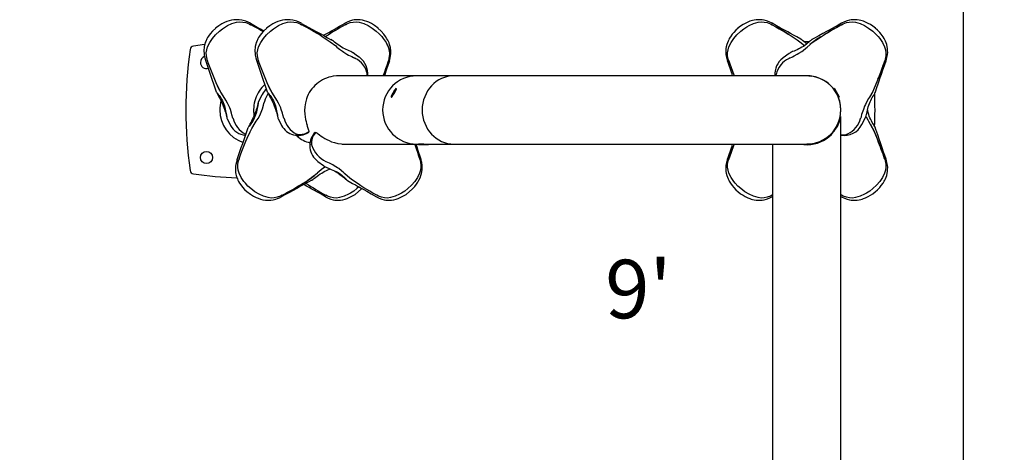
# Model space of a CAD drawing. Extents: x 45 to 363, y 18 to 335.
# Drawn here: x 210 to 260, y 205 to 227 of the extents above; entities that cross this region are included whole.
import ezdxf

# ---------------------------------------------------------------- set-up
doc = ezdxf.new("R2010")
doc.units = 0
doc.header["$LTSCALE"] = 36
doc.header["$MEASUREMENT"] = 0
for name, color, linetype in [('0-CSA+ASTM', 7, 'CONTINUOUS'), ('1-ASTM', 92, 'CONTINUOUS'), ('CONTOUR', 7, 'CONTINUOUS'), ('DORMANT', 14, 'CONTINUOUS')]:
    doc.layers.add(name, color=color, linetype=linetype)
doc.styles.add('DESCRIPTION', font='romans.shx', dxfattribs={"height": 4})

msp = doc.modelspace()

# ---------------------------------------------------------------- linework, layer by layer
at = {"layer": '0-CSA+ASTM'}
msp.add_lwpolyline([(153.453, 298.792, 0.414214), (81.453, 226.792), (81.453, 125.616, 0.414214), (153.453, 53.616), (254.629, 53.616, 0.414214), (326.629, 125.616), (326.629, 226.792, 0.414214), (254.629, 298.792)], format="xyb", close=True, dxfattribs=at)
at = {"layer": '1-ASTM'}
msp.add_lwpolyline([(153.453, 334.792, 0.414214), (45.453, 226.792), (45.453, 125.616, 0.414214), (153.453, 17.616), (254.629, 17.616, 0.414214), (362.629, 125.616), (362.629, 226.792, 0.414214), (254.629, 334.792)], format="xyb", close=True, dxfattribs=at)
at = {"layer": 'CONTOUR', "lineweight": 25}
for p, q in [((221.474, 226.606), (221.476, 226.605)), ((221.496, 226.538), (221.49, 226.541)), ((221.495, 226.535), (221.508, 226.528)), ((224.089, 226.606), (224.091, 226.605)), ((224.11, 226.538), (224.105, 226.541)), ((224.11, 226.535), (224.123, 226.528)), ((226.33, 226.613), (226.327, 226.612)), ((248.227, 226.538), (248.221, 226.54)), ((225.618, 225.77), (225.624, 225.767)), ((250.134, 225.665), (249.867, 225.665)), ((219.181, 224.715), (219.186, 224.7)), ((221.796, 224.715), (221.801, 224.7)), ((228.555, 224.675), (228.557, 224.681)), ((228.556, 224.681), (228.568, 224.72)), ((228.601, 224.684), (228.601, 224.682)), ((248.778, 224.821), (248.789, 224.831)), ((254, 224.674), (254.002, 224.68)), ((229.942, 223.916), (225.885, 223.916)), ((225.903, 223.916), (225.903, 223.917)), ((225.923, 223.919), (225.923, 223.916)), ((231.92, 223.916), (230.002, 223.916)), ((249.999, 223.916), (231.92, 223.916)), ((231.92, 223.916), (231.92, 223.916)), ((248.396, 223.916), (248.408, 224.023)), ((248.421, 223.967), (248.415, 223.916)), ((249.992, 223.917), (249.992, 223.916)), ((250.009, 223.916), (250.009, 223.917)), ((250.055, 223.916), (250.055, 223.915)), ((250.079, 223.915), (250.079, 223.914)), ((250.098, 223.914), (250.098, 223.913)), ((250.105, 223.913), (250.105, 223.913)), ((250.11, 223.913), (250.11, 223.913)), ((250.114, 223.912), (250.114, 223.913)), ((250.115, 223.913), (250.156, 223.909)), ((250.116, 223.912), (250.116, 223.912)), ((250.117, 223.912), (250.117, 223.912)), ((250.167, 223.908), (250.263, 223.9)), ((250.258, 223.9), (250.258, 223.897)), ((250.276, 223.894), (250.276, 223.896)), ((250.357, 223.881), (250.357, 223.88)), ((222.444, 223.338), (222.432, 223.331)), ((228.966, 223.257), (228.939, 223.273)), ((251.291, 223.351), (251.299, 223.342)), ((251.421, 223.273), (251.394, 223.257)), ((251.394, 223.257), (251.644, 222.824)), ((251.421, 223.273), (251.671, 222.84)), ((251.456, 223.149), (251.452, 223.147)), ((222.073, 222.951), (222.077, 222.959)), ((228.689, 222.84), (228.716, 222.825)), ((251.452, 223.147), (251.452, 223.147)), ((251.577, 222.93), (251.581, 222.933)), ((251.644, 222.824), (251.671, 222.84)), ((251.703, 222.581), (251.703, 222.581)), ((251.703, 222.581), (251.704, 222.581)), ((251.704, 222.578), (251.704, 222.578)), ((251.705, 222.574), (251.705, 222.575)), ((251.706, 222.569), (251.706, 222.569)), ((251.708, 222.562), (251.708, 222.562)), ((251.712, 222.544), (251.712, 222.544)), ((251.727, 222.474), (251.726, 222.474)), ((251.729, 222.458), (251.73, 222.458)), ((251.752, 222.219), (251.755, 222.219)), ((251.754, 222.199), (251.753, 222.199)), ((251.739, 221.932), (251.737, 221.933)), ((251.748, 222.036), (251.753, 222.037)), ((251.751, 222.066), (251.75, 222.066)), ((251.75, 222.056), (251.75, 222.056)), ((251.752, 222.082), (251.751, 222.082)), ((251.751, 222.073), (251.751, 222.073)), ((251.752, 222.118), (251.753, 222.118)), ((251.753, 204.082), (251.753, 221.828)), ((252.836, 221.426), (253.008, 221.772)), ((253.008, 221.772), (253.004, 221.763)), ((220.465, 221.375), (220.461, 221.38)), ((223.08, 221.375), (223.076, 221.38)), ((252.835, 221.427), (252.832, 221.419)), ((221.235, 220.898), (221.177, 220.917)), ((223.832, 220.867), (223.874, 220.825)), ((224.453, 221.02), (224.453, 221.021)), ((224.455, 221.022), (224.455, 221.022)), ((252.061, 220.922), (252.099, 220.939)), ((253.473, 221.03), (253.474, 221.055)), ((224.617, 220.382), (224.615, 220.393)), ((224.616, 220.381), (224.623, 220.353)), ((226.189, 220.416), (229.942, 220.416)), ((226.23, 220.416), (226.23, 220.416)), ((226.282, 220.415), (226.282, 220.416)), ((226.283, 220.416), (226.283, 220.414)), ((229.941, 220.416), (230.04, 220.421)), ((230.002, 220.416), (230.101, 220.416)), ((230.101, 220.416), (230.101, 220.385)), ((230.373, 220.416), (230.101, 220.416)), ((230.601, 220.385), (230.101, 220.385)), ((230.226, 220.42), (230.226, 220.416)), ((230.373, 220.416), (231.92, 220.416)), ((230.601, 220.385), (230.601, 220.416)), ((231.92, 220.416), (249.999, 220.416)), ((231.92, 220.416), (231.92, 220.416)), ((248.253, 220.416), (248.253, 204.082)), ((249.753, 220.416), (249.753, 220.404)), ((250.253, 220.416), (250.003, 220.416)), ((250.128, 220.416), (250.128, 220.42)), ((250.147, 220.422), (250.131, 220.42)), ((250.253, 220.434), (250.253, 220.432)), ((250.253, 220.405), (250.253, 220.416)), ((250.29, 220.44), (250.291, 220.438)), ((250.354, 220.451), (250.354, 220.45)), ((250.388, 220.458), (250.388, 220.459)), ((250.397, 220.461), (250.397, 220.46)), ((250.404, 220.462), (250.404, 220.462)), ((250.415, 220.465), (250.415, 220.465)), ((220.797, 219.615), (220.798, 219.631)), ((220.896, 219.658), (220.894, 219.652)), ((230.176, 219.627), (230.168, 219.651)), ((230.214, 219.648), (230.214, 219.65)), ((246.006, 219.657), (246.004, 219.652)), ((224.93, 219.532), (224.923, 219.537)), ((225.244, 219.295), (225.237, 219.3)), ((224.616, 218.562), (224.628, 218.568)), ((226.448, 218.548), (226.452, 218.547)), ((227.031, 218.227), (226.931, 218.134)), ((223.088, 217.724), (223.09, 217.726)), ((225.328, 217.718), (225.325, 217.721)), ((225.34, 217.794), (225.345, 217.791)), ((227.942, 217.718), (227.94, 217.721)), ((227.955, 217.794), (227.96, 217.791)), ((248.224, 217.722), (248.253, 217.739)), ((248.253, 217.812), (248.227, 217.797)), ((251.779, 217.797), (251.753, 217.812)), ((251.753, 217.739), (251.783, 217.722)), ((251.78, 217.794), (251.785, 217.791))]:
    msp.add_line(p, q, dxfattribs=at)
at = {"layer": 'CONTOUR', "lineweight": 25, "flags": 128}
for points in [[(221.475, 226.607), (221.354, 226.669), (221.25, 226.711), (221.174, 226.736), (221.104, 226.754), (221.032, 226.769), (220.908, 226.787), (220.772, 226.792), (220.633, 226.784), (220.51, 226.765), (220.389, 226.736), (220.261, 226.693), (220.154, 226.649), (220.02, 226.582), (219.862, 226.484), (219.685, 226.35)], [(224.089, 226.607), (223.969, 226.669), (223.865, 226.711), (223.789, 226.736), (223.719, 226.754), (223.647, 226.769), (223.523, 226.787), (223.386, 226.792), (223.248, 226.784), (223.125, 226.765), (223.004, 226.736), (222.875, 226.693), (222.768, 226.649), (222.635, 226.582), (222.476, 226.484), (222.3, 226.35)], [(228.028, 226.35), (227.845, 226.489), (227.683, 226.59), (227.547, 226.658), (227.442, 226.702), (227.335, 226.738), (227.221, 226.766), (227.099, 226.785), (226.992, 226.792), (226.904, 226.79), (226.804, 226.781), (226.715, 226.765), (226.606, 226.736), (226.47, 226.685), (226.329, 226.612)], [(248.222, 226.609), (248.072, 226.685), (247.931, 226.736), (247.817, 226.765), (247.723, 226.781), (247.62, 226.791), (247.527, 226.792), (247.411, 226.784), (247.315, 226.77), (247.23, 226.752), (247.159, 226.732), (247.092, 226.71), (246.989, 226.671), (246.848, 226.604), (246.736, 226.539), (246.611, 226.456), (246.476, 226.351)], [(253.53, 226.351), (253.396, 226.456), (253.27, 226.539), (253.158, 226.604), (253.018, 226.671), (252.915, 226.71), (252.847, 226.732), (252.776, 226.752), (252.691, 226.77), (252.595, 226.784), (252.479, 226.792), (252.386, 226.791), (252.283, 226.781), (252.19, 226.765), (252.076, 226.736), (251.935, 226.685), (251.786, 226.61)], [(219.703, 226.365), (219.532, 226.205), (219.408, 226.06), (219.333, 225.956), (219.281, 225.874), (219.249, 225.816), (219.224, 225.766), (219.202, 225.719), (219.183, 225.673), (219.162, 225.616), (219.136, 225.53), (219.112, 225.425), (219.099, 225.332), (219.093, 225.259), (219.092, 225.218), (219.093, 225.157), (219.098, 225.074), (219.113, 224.967), (219.143, 224.837), (219.182, 224.716)], [(219.284, 224.679), (219.284, 224.679), (219.255, 224.769), (219.22, 224.943), (219.215, 225.096), (219.237, 225.253), (219.282, 225.404), (219.389, 225.627), (219.528, 225.83), (219.689, 226.015), (219.885, 226.198)], [(219.885, 226.198), (220.039, 226.318), (220.203, 226.427), (220.309, 226.488), (220.533, 226.59), (220.771, 226.658), (220.928, 226.677), (221.082, 226.673), (221.238, 226.643), (221.405, 226.58), (221.49, 226.537), (221.49, 226.537)], [(221.49, 226.541), (221.49, 226.541), (221.49, 226.541)], [(221.496, 226.538), (221.495, 226.537), (221.493, 226.536)], [(222.126, 226.181), (222.018, 226.244), (221.857, 226.335), (221.694, 226.425), (221.493, 226.536), (221.493, 226.536), (221.493, 226.536)], [(222.318, 226.365), (222.147, 226.205), (222.022, 226.06), (221.947, 225.956), (221.896, 225.874), (221.863, 225.816), (221.838, 225.766), (221.817, 225.719), (221.798, 225.673), (221.777, 225.616), (221.75, 225.53), (221.727, 225.425), (221.713, 225.332), (221.708, 225.259), (221.707, 225.218), (221.707, 225.157), (221.713, 225.074), (221.728, 224.967), (221.757, 224.837), (221.797, 224.716)], [(221.898, 224.679), (221.898, 224.679), (221.869, 224.769), (221.834, 224.943), (221.83, 225.096), (221.851, 225.253), (221.897, 225.404), (222.004, 225.627), (222.143, 225.83), (222.304, 226.015), (222.5, 226.198)], [(222.5, 226.198), (222.654, 226.318), (222.818, 226.427), (222.924, 226.488), (223.148, 226.59), (223.386, 226.658), (223.543, 226.677), (223.697, 226.673), (223.853, 226.643), (224.02, 226.58), (224.105, 226.537), (224.105, 226.537)], [(224.105, 226.541), (224.105, 226.541), (224.105, 226.541)], [(224.11, 226.538), (224.11, 226.537), (224.108, 226.536)], [(226.341, 226.535), (226.341, 226.537), (226.342, 226.537)], [(226.347, 226.54), (226.344, 226.538), (226.342, 226.538)], [(226.346, 226.537), (226.346, 226.537), (226.428, 226.58), (226.591, 226.643), (226.739, 226.673), (226.896, 226.677), (227.051, 226.658), (227.288, 226.59), (227.511, 226.487), (227.719, 226.36), (227.933, 226.198)], [(227.933, 226.198), (228.078, 226.066), (228.213, 225.923), (228.291, 225.829), (228.431, 225.626), (228.54, 225.404), (228.587, 225.252), (228.611, 225.1), (228.609, 224.952)], [(228.601, 224.683), (228.643, 224.824), (228.665, 224.949), (228.674, 225.043), (228.676, 225.113), (228.675, 225.182), (228.653, 225.362), (228.61, 225.525), (228.584, 225.599), (228.554, 225.67), (228.522, 225.738), (228.478, 225.818), (228.412, 225.924), (228.315, 226.054), (228.183, 226.204), (228.009, 226.365)], [(246.494, 226.366), (246.367, 226.252), (246.263, 226.143), (246.181, 226.043), (246.09, 225.917), (246.033, 225.822), (246, 225.759), (245.968, 225.693), (245.936, 225.613), (245.905, 225.52), (245.877, 225.408), (245.862, 225.316), (245.854, 225.213), (245.853, 225.118), (245.862, 225.001), (245.888, 224.853), (245.936, 224.693)], [(246.007, 224.679), (246.007, 224.679), (245.98, 224.769), (245.947, 224.943), (245.943, 225.096), (245.966, 225.253), (246.012, 225.404), (246.121, 225.627), (246.261, 225.83), (246.423, 226.015), (246.62, 226.198)], [(246.62, 226.198), (246.774, 226.318), (246.939, 226.427), (247.045, 226.488), (247.269, 226.59), (247.508, 226.658), (247.664, 226.677), (247.818, 226.673), (247.972, 226.643), (248.138, 226.58), (248.222, 226.537), (248.222, 226.537)], [(249.724, 225.784), (249.701, 225.797), (249.488, 225.914), (249.316, 226.008), (249.177, 226.083), (249.026, 226.165), (248.854, 226.258), (248.662, 226.363), (248.451, 226.481), (248.224, 226.609)], [(248.227, 226.535), (248.426, 226.423), (248.586, 226.332), (248.745, 226.241), (248.902, 226.148), (249.057, 226.055), (249.21, 225.96), (249.507, 225.764), (249.649, 225.662), (249.892, 225.466)], [(250.024, 225.387), (250.024, 225.387), (250.319, 225.633), (250.461, 225.737), (250.756, 225.934), (250.908, 226.03), (251.063, 226.123), (251.219, 226.216), (251.378, 226.308), (251.537, 226.399), (251.698, 226.489), (251.779, 226.535)], [(251.783, 226.609), (251.613, 226.513), (251.452, 226.423), (251.298, 226.338), (251.154, 226.259), (251.01, 226.181), (250.833, 226.084), (250.62, 225.969), (250.373, 225.833), (250.272, 225.777)], [(251.779, 226.535), (251.779, 226.537), (251.78, 226.538)], [(251.785, 226.541), (251.781, 226.539), (251.78, 226.538)], [(251.793, 226.613), (251.786, 226.611), (251.782, 226.609)], [(251.784, 226.537), (251.784, 226.537), (251.868, 226.58), (252.033, 226.643), (252.184, 226.673), (252.343, 226.677), (252.499, 226.658), (252.738, 226.59), (252.962, 226.487), (253.172, 226.36), (253.387, 226.198)], [(253.387, 226.198), (253.532, 226.066), (253.667, 225.923), (253.746, 225.829), (253.885, 225.626), (253.994, 225.404), (254.04, 225.252), (254.063, 225.1), (254.06, 224.943), (254.027, 224.769), (253.999, 224.679), (253.999, 224.679)], [(254.07, 224.692), (254.118, 224.853), (254.144, 225.001), (254.153, 225.118), (254.152, 225.213), (254.144, 225.316), (254.129, 225.408), (254.101, 225.52), (254.071, 225.613), (254.038, 225.693), (254.007, 225.759), (253.973, 225.822), (253.916, 225.917), (253.826, 226.043), (253.743, 226.143), (253.639, 226.252), (253.512, 226.366)], [(225.095, 225.971), (225.113, 225.96), (225.419, 225.764), (225.567, 225.662), (225.849, 225.445), (225.916, 225.387), (225.916, 225.387), (225.916, 225.387)], [(225.657, 225.746), (225.646, 225.754), (225.618, 225.771)], [(226.761, 225.077), (226.722, 225.102), (226.675, 225.128), (226.618, 225.158), (226.549, 225.192), (226.475, 225.225), (226.394, 225.262), (226.314, 225.301), (226.234, 225.341), (226.156, 225.385), (226.079, 225.432), (226.003, 225.481), (225.929, 225.534), (225.859, 225.588), (225.793, 225.641), (225.731, 225.691), (225.684, 225.727), (225.657, 225.746)], [(250.29, 225.788), (250.275, 225.78), (250.266, 225.774), (250.251, 225.762), (250.226, 225.741), (250.194, 225.714), (250.152, 225.677), (250.105, 225.634), (250.047, 225.584), (249.982, 225.531), (249.909, 225.477), (249.833, 225.426), (249.753, 225.378), (249.673, 225.334), (249.591, 225.293), (249.511, 225.256), (249.431, 225.221), (249.353, 225.187), (249.28, 225.154), (249.225, 225.128), (249.177, 225.103), (249.133, 225.08), (249.092, 225.056), (249.085, 225.051)], [(249.72, 225.786), (249.724, 225.784), (249.724, 225.784)], [(250.286, 225.786), (250.282, 225.784), (250.273, 225.776)], [(219.131, 225.515), (219.12, 225.513), (218.559, 225.438)], [(225.916, 225.387), (225.916, 225.387), (226.05, 225.277), (226.193, 225.173), (226.269, 225.123), (226.428, 225.028), (226.51, 224.983), (226.674, 224.898), (226.756, 224.857), (226.838, 224.816)], [(249.112, 224.816), (249.273, 224.895), (249.356, 224.938), (249.52, 225.026), (249.6, 225.072), (249.753, 225.17), (249.825, 225.222), (249.961, 225.331), (250.024, 225.387), (250.024, 225.387)], [(219.282, 224.68), (219.283, 224.676), (219.284, 224.674)], [(219.286, 224.673), (219.284, 224.674), (219.284, 224.674)], [(220.165, 222.746), (220.165, 222.746), (219.96, 223.079), (219.877, 223.237), (219.723, 223.562), (219.651, 223.728), (219.581, 223.897), (219.513, 224.067), (219.447, 224.239), (219.382, 224.412), (219.317, 224.586), (219.286, 224.673)], [(221.896, 224.68), (221.898, 224.676), (221.898, 224.674)], [(221.9, 224.673), (221.899, 224.674), (221.899, 224.674)], [(222.78, 222.746), (222.78, 222.746), (222.574, 223.079), (222.491, 223.237), (222.338, 223.562), (222.265, 223.728), (222.196, 223.897), (222.128, 224.067), (222.061, 224.239), (221.997, 224.412), (221.932, 224.586), (221.9, 224.673)], [(227.066, 224.853), (226.907, 224.974), (226.74, 225.088)], [(226.741, 225.09), (226.747, 225.086), (226.761, 225.076)], [(226.858, 224.808), (226.846, 224.814), (226.841, 224.817)], [(227.067, 224.855), (227.075, 224.85), (227.079, 224.847)], [(228.295, 223.916), (228.307, 223.949), (228.366, 224.119), (228.425, 224.29), (228.482, 224.463), (228.553, 224.678), (228.553, 224.678), (228.553, 224.678)], [(228.555, 224.675), (228.555, 224.676), (228.553, 224.678)], [(245.934, 224.7), (245.935, 224.693), (245.936, 224.69)], [(246.004, 224.68), (246.006, 224.676), (246.006, 224.674)], [(246.009, 224.673), (246.007, 224.674), (246.006, 224.675)], [(249.104, 225.063), (249.098, 225.059), (248.789, 224.831)], [(249.104, 225.063), (249.097, 225.059), (249.085, 225.051)], [(249.11, 224.817), (249.098, 224.811), (249.092, 224.808)], [(253.997, 224.673), (253.921, 224.458), (253.86, 224.285), (253.797, 224.113), (253.734, 223.942), (253.669, 223.773), (253.602, 223.606), (253.46, 223.28), (253.384, 223.121), (253.217, 222.818), (253.172, 222.746), (253.172, 222.746)], [(253.517, 223.069), (253.526, 223.094), (253.605, 223.324), (253.667, 223.51), (253.717, 223.659), (253.771, 223.823), (253.834, 224.008), (253.904, 224.216), (253.983, 224.444), (254.07, 224.69)], [(253.997, 224.673), (253.999, 224.674), (254, 224.675)], [(225.999, 223.913), (225.937, 223.915), (225.725, 223.894)], [(227.47, 223.916), (227.471, 223.932), (227.469, 223.967)], [(227.479, 224.023), (227.482, 223.959), (227.48, 223.916)], [(229.999, 223.915), (229.996, 223.915), (229.944, 223.916)], [(248.418, 223.916), (248.418, 223.921), (248.427, 223.986), (248.427, 223.986), (248.427, 223.986)], [(250.893, 223.671), (250.878, 223.681), (250.864, 223.688)], [(228.914, 223.249), (228.893, 223.219), (228.867, 223.18), (228.838, 223.134), (228.808, 223.083), (228.778, 223.031), (228.75, 222.98), (228.726, 222.934), (228.707, 222.895), (228.694, 222.865), (228.688, 222.846), (228.69, 222.84), (228.698, 222.846), (228.714, 222.864), (228.735, 222.894), (228.761, 222.933), (228.79, 222.979), (228.82, 223.03), (228.85, 223.082), (228.878, 223.133), (228.902, 223.179), (228.922, 223.218), (228.934, 223.248), (228.94, 223.267), (228.939, 223.273), (228.93, 223.267), (228.914, 223.249)], [(228.716, 222.825), (228.716, 222.824), (228.725, 222.83), (228.741, 222.849), (228.762, 222.878), (228.788, 222.917), (228.817, 222.963), (228.847, 223.014), (228.877, 223.066), (228.905, 223.117), (228.929, 223.163), (228.949, 223.202), (228.961, 223.232), (228.967, 223.251), (228.966, 223.257)], [(219.748, 223.063), (219.745, 223.073), (219.747, 223.073)], [(219.748, 223.062), (219.754, 223.047), (219.768, 223.019), (219.789, 222.979), (219.816, 222.929), (219.848, 222.871), (219.883, 222.806), (219.922, 222.731), (219.963, 222.65), (220.004, 222.563), (220.044, 222.473), (220.082, 222.383), (220.117, 222.294), (220.148, 222.207), (220.174, 222.126), (220.198, 222.049), (220.217, 221.98), (220.233, 221.919), (220.246, 221.866), (220.256, 221.824), (220.263, 221.791), (220.268, 221.768), (220.27, 221.759), (220.273, 221.75), (220.275, 221.742), (220.279, 221.735)], [(219.787, 223.019), (219.787, 223.019), (219.792, 223.014), (219.803, 223), (219.82, 222.978), (219.842, 222.95), (219.874, 222.907), (219.911, 222.855), (219.953, 222.791), (219.997, 222.718), (220.04, 222.639), (220.079, 222.555), (220.113, 222.469), (220.142, 222.383), (220.166, 222.297), (220.186, 222.213), (220.203, 222.13), (220.218, 222.05), (220.233, 221.976), (220.243, 221.921), (220.252, 221.873), (220.26, 221.83), (220.265, 221.798), (220.267, 221.781), (220.268, 221.777), (220.268, 221.778)], [(220.581, 221.748), (220.533, 221.921), (220.506, 222.01), (220.448, 222.187), (220.415, 222.273), (220.342, 222.441), (220.302, 222.522), (220.213, 222.674), (220.165, 222.746), (220.165, 222.746)], [(222.073, 222.951), (222.057, 222.923), (221.893, 222.594)], [(222.363, 223.063), (222.36, 223.073), (222.361, 223.073)], [(222.363, 223.062), (222.369, 223.047), (222.382, 223.019), (222.403, 222.979), (222.431, 222.929), (222.462, 222.871), (222.498, 222.806), (222.537, 222.731), (222.578, 222.65), (222.619, 222.563), (222.659, 222.473), (222.697, 222.383), (222.731, 222.294), (222.762, 222.207), (222.789, 222.126), (222.813, 222.049), (222.832, 221.98), (222.848, 221.919), (222.861, 221.866), (222.871, 221.824), (222.878, 221.791), (222.883, 221.768), (222.885, 221.759), (222.888, 221.75), (222.89, 221.742), (222.894, 221.735)], [(222.402, 223.019), (222.402, 223.019), (222.407, 223.014), (222.418, 223), (222.435, 222.978), (222.456, 222.95), (222.488, 222.907), (222.526, 222.855), (222.568, 222.791), (222.612, 222.718), (222.655, 222.639), (222.694, 222.555), (222.728, 222.469), (222.757, 222.383), (222.781, 222.297), (222.801, 222.213), (222.818, 222.13), (222.833, 222.05), (222.847, 221.976), (222.858, 221.921), (222.867, 221.873), (222.874, 221.83), (222.88, 221.798), (222.882, 221.781), (222.883, 221.777), (222.883, 221.778)], [(223.196, 221.748), (223.148, 221.921), (223.121, 222.01), (223.062, 222.187), (223.03, 222.273), (222.957, 222.441), (222.916, 222.522), (222.827, 222.674), (222.78, 222.746), (222.78, 222.746)], [(224.351, 222.737), (224.294, 222.533), (224.261, 222.32), (224.252, 222.135), (224.26, 221.952), (224.278, 221.81), (224.302, 221.679), (224.329, 221.567), (224.356, 221.47), (224.381, 221.391), (224.389, 221.367)], [(228.839, 223.104), (228.83, 223.091), (228.818, 223.073), (228.806, 223.052), (228.795, 223.031), (228.787, 223.015), (228.783, 223.005), (228.784, 223.003), (228.789, 223.008), (228.798, 223.022), (228.81, 223.04), (228.822, 223.061), (228.833, 223.081), (228.841, 223.098), (228.845, 223.108), (228.845, 223.11), (228.839, 223.104)], [(253.172, 222.746), (253.172, 222.746), (253.085, 222.601), (253.008, 222.446), (252.971, 222.363), (252.905, 222.192), (252.875, 222.104), (252.819, 221.926), (252.793, 221.837), (252.768, 221.748)], [(253.004, 221.762), (253.009, 221.775), (253.027, 221.821), (253.043, 221.873), (253.059, 221.927), (253.077, 221.993), (253.096, 222.07), (253.116, 222.151), (253.137, 222.238), (253.16, 222.325), (253.186, 222.409), (253.215, 222.493), (253.248, 222.576), (253.284, 222.655), (253.323, 222.733), (253.364, 222.806), (253.405, 222.875), (253.443, 222.935), (253.47, 222.979), (253.488, 223.011), (253.502, 223.036), (253.514, 223.059), (253.519, 223.072), (253.521, 223.078)], [(253.519, 223.073), (253.518, 223.069), (253.518, 223.069)], [(221.891, 222.597), (221.89, 222.594), (221.887, 222.586), (221.885, 222.581), (221.883, 222.576), (221.882, 222.569), (221.879, 222.556), (221.873, 222.531), (221.865, 222.492), (221.854, 222.445), (221.84, 222.389), (221.823, 222.326), (221.802, 222.255), (221.779, 222.18), (221.752, 222.101), (221.721, 222.017), (221.688, 221.933), (221.651, 221.846), (221.613, 221.76), (221.573, 221.676), (221.532, 221.595), (221.492, 221.519), (221.455, 221.451), (221.422, 221.391), (221.396, 221.342), (221.375, 221.302), (221.362, 221.274), (221.361, 221.269)], [(221.88, 222.555), (221.88, 222.555), (221.88, 222.552), (221.878, 222.54), (221.875, 222.516), (221.868, 222.48), (221.86, 222.432), (221.85, 222.38), (221.838, 222.317), (221.823, 222.242), (221.808, 222.162), (221.789, 222.078), (221.767, 221.993), (221.742, 221.909), (221.712, 221.827), (221.677, 221.745), (221.639, 221.666), (221.596, 221.59), (221.552, 221.519), (221.506, 221.453), (221.465, 221.397), (221.438, 221.36), (221.419, 221.336), (221.406, 221.32), (221.4, 221.313), (221.4, 221.313)], [(221.778, 221.586), (221.778, 221.586), (221.87, 221.731), (221.952, 221.886), (221.99, 221.969), (222.058, 222.14), (222.089, 222.228), (222.144, 222.405), (222.169, 222.494), (222.194, 222.583)], [(221.892, 222.595), (221.892, 222.599), (221.892, 222.597)], [(222.198, 222.603), (222.195, 222.59), (222.193, 222.585)], [(222.194, 222.583), (222.193, 222.584), (222.193, 222.585)], [(253.521, 221.254), (253.515, 221.271), (253.51, 221.28), (253.502, 221.297), (253.486, 221.326), (253.465, 221.362), (253.435, 221.41), (253.401, 221.463), (253.362, 221.529), (253.321, 221.603), (253.281, 221.683), (253.243, 221.767), (253.21, 221.854), (253.18, 221.941), (253.154, 222.028), (253.132, 222.114), (253.119, 222.166)], [(220.279, 221.737), (220.28, 221.733), (220.279, 221.735)], [(220.281, 221.737), (220.443, 221.412), (220.461, 221.38)], [(220.581, 221.748), (220.581, 221.748), (220.581, 221.747)], [(220.581, 221.747), (220.584, 221.734), (220.586, 221.728)], [(222.894, 221.737), (222.894, 221.733), (222.894, 221.735)], [(222.895, 221.737), (223.057, 221.412), (223.076, 221.38)], [(223.196, 221.748), (223.196, 221.748), (223.196, 221.747)], [(223.196, 221.747), (223.199, 221.734), (223.201, 221.728)], [(252.764, 221.728), (252.767, 221.741), (252.769, 221.747)], [(253.031, 221.837), (253.044, 221.81), (253.128, 221.657), (253.172, 221.586), (253.172, 221.586), (253.172, 221.586)], [(220.898, 219.658), (220.977, 219.873), (221.042, 220.047), (221.108, 220.219), (221.175, 220.39), (221.244, 220.559), (221.316, 220.726), (221.468, 221.052), (221.549, 221.21), (221.729, 221.514), (221.778, 221.586), (221.778, 221.586)], [(221.361, 221.269), (221.358, 221.259), (221.359, 221.259)], [(224.482, 221.07), (224.482, 221.088), (224.477, 221.117), (224.464, 221.163), (224.446, 221.212), (224.426, 221.265), (224.405, 221.324), (224.394, 221.356)], [(253.172, 221.586), (253.172, 221.586), (253.363, 221.252), (253.44, 221.095), (253.584, 220.77), (253.651, 220.604), (253.717, 220.435), (253.781, 220.265), (253.843, 220.093), (253.905, 219.92), (253.967, 219.746), (253.997, 219.658)], [(254.07, 219.642), (254.005, 219.825), (253.944, 220), (253.887, 220.166), (253.834, 220.321), (253.782, 220.477), (253.718, 220.668), (253.641, 220.898), (253.551, 221.164), (253.512, 221.274)], [(253.519, 221.259), (253.518, 221.263), (253.512, 221.274)], [(221.243, 220.921), (221.219, 220.93), (221.219, 220.93), (221.219, 220.93)], [(224.454, 221.015), (224.372, 220.968), (224.287, 220.931), (224.178, 220.897), (224.073, 220.879), (223.974, 220.876), (223.885, 220.887), (223.792, 220.917)], [(224.445, 221.026), (224.283, 220.944), (224.229, 220.926), (224.128, 220.903), (224.029, 220.894), (223.956, 220.897), (223.889, 220.91), (223.833, 220.93), (223.833, 220.93)], [(223.853, 220.921), (223.908, 220.902), (223.973, 220.891), (224.045, 220.888), (224.141, 220.897), (224.241, 220.921), (224.294, 220.94), (224.453, 221.021)], [(224.446, 221.007), (224.451, 221.009), (224.471, 221.031), (224.472, 221.034)], [(224.452, 221.02), (224.455, 221.022), (224.455, 221.022)], [(224.789, 220.979), (224.786, 220.98), (224.754, 220.983), (224.753, 220.979)], [(224.801, 220.974), (224.799, 220.972), (224.798, 220.971)], [(224.798, 220.971), (224.799, 220.971), (224.8, 220.972)], [(224.8, 220.973), (224.801, 220.974), (224.801, 220.973)], [(224.929, 220.951), (224.897, 220.972), (224.877, 220.983)], [(224.94, 220.943), (224.949, 220.937), (225.024, 220.884), (225.101, 220.831), (225.191, 220.772), (225.301, 220.705), (225.399, 220.651), (225.513, 220.595), (225.642, 220.541), (225.785, 220.492), (225.965, 220.449), (226.152, 220.422), (226.304, 220.419)], [(220.795, 219.615), (220.756, 219.499), (220.728, 219.377), (220.713, 219.283), (220.706, 219.204), (220.705, 219.162), (220.704, 219.11), (220.707, 219.041), (220.716, 218.957), (220.73, 218.879), (220.745, 218.813), (220.763, 218.749), (220.784, 218.69), (220.807, 218.631), (220.836, 218.565), (220.869, 218.501), (220.916, 218.42), (220.981, 218.324), (221.067, 218.213), (221.178, 218.093), (221.316, 217.967)], [(221.497, 218.134), (221.353, 218.265), (221.218, 218.408), (221.14, 218.503), (221.001, 218.705), (220.894, 218.928), (220.849, 219.079), (220.828, 219.231), (220.832, 219.389), (220.867, 219.562), (220.896, 219.653), (220.896, 219.653)], [(220.898, 219.658), (220.896, 219.658), (220.896, 219.658)], [(229.622, 217.967), (229.784, 218.116), (229.907, 218.252), (229.997, 218.368), (230.059, 218.46), (230.119, 218.565), (230.175, 218.681), (230.221, 218.803), (230.251, 218.906), (230.269, 218.994), (230.283, 219.098), (230.288, 219.192), (230.285, 219.314), (230.263, 219.471), (230.214, 219.645)], [(230.167, 219.657), (230.167, 219.656), (230.166, 219.654)], [(230.169, 219.651), (230.168, 219.655), (230.167, 219.657)], [(245.936, 219.64), (245.888, 219.479), (245.862, 219.331), (245.853, 219.214), (245.854, 219.119), (245.862, 219.016), (245.877, 218.924), (245.905, 218.812), (245.936, 218.719), (245.968, 218.639), (246, 218.572), (246.033, 218.509), (246.09, 218.415), (246.181, 218.288), (246.263, 218.189), (246.367, 218.08), (246.494, 217.966)], [(246.62, 218.134), (246.474, 218.265), (246.339, 218.408), (246.261, 218.503), (246.121, 218.705), (246.012, 218.928), (245.966, 219.079), (245.944, 219.231), (245.947, 219.389), (245.98, 219.562), (246.007, 219.653), (246.007, 219.653)], [(246.009, 219.658), (246.007, 219.658), (246.006, 219.657)], [(253.999, 219.653), (253.999, 219.653), (254.027, 219.562), (254.06, 219.389), (254.063, 219.235), (254.04, 219.078), (253.994, 218.927), (253.885, 218.705), (253.745, 218.502), (253.584, 218.317), (253.387, 218.134)], [(253.512, 217.966), (253.639, 218.08), (253.743, 218.189), (253.826, 218.288), (253.916, 218.415), (253.973, 218.509), (254.007, 218.572), (254.038, 218.639), (254.071, 218.719), (254.101, 218.812), (254.129, 218.924), (254.144, 219.016), (254.152, 219.119), (254.153, 219.214), (254.144, 219.331), (254.118, 219.479), (254.07, 219.639)], [(253.997, 219.658), (253.999, 219.658), (254, 219.657)], [(254.002, 219.652), (254.001, 219.656), (254, 219.657)], [(254.072, 219.631), (254.071, 219.639), (254.07, 219.642)], [(224.616, 218.561), (224.633, 218.571), (224.671, 218.597), (224.716, 218.63), (224.768, 218.672), (224.832, 218.724), (224.9, 218.777), (224.975, 218.832), (225.054, 218.886), (225.134, 218.935), (225.215, 218.981), (225.297, 219.024), (225.376, 219.062), (225.454, 219.098), (225.53, 219.132), (225.561, 219.147)], [(225.333, 219.248), (225.195, 219.161), (225.12, 219.109), (224.979, 219.001), (224.914, 218.944), (224.914, 218.944), (224.914, 218.944)], [(224.93, 219.532), (225.217, 219.314), (225.244, 219.295)], [(225.237, 219.299), (225.248, 219.292), (225.275, 219.277), (225.314, 219.257), (225.365, 219.233), (225.424, 219.207), (225.481, 219.181), (225.548, 219.153), (225.626, 219.12), (225.706, 219.087), (225.788, 219.05), (225.868, 219.012), (225.946, 218.971), (226.021, 218.926), (226.092, 218.879), (226.159, 218.83), (226.222, 218.778), (226.278, 218.726), (226.323, 218.682), (226.365, 218.639), (226.39, 218.612), (226.404, 218.596), (226.411, 218.589), (226.411, 218.589)], [(225.349, 219.523), (225.361, 219.517), (225.367, 219.515)], [(226.263, 218.944), (226.263, 218.944), (226.141, 219.055), (226.007, 219.158), (225.934, 219.208), (225.78, 219.303), (225.7, 219.348), (225.535, 219.434), (225.451, 219.475), (225.367, 219.515)], [(225.367, 219.515), (225.367, 219.515), (225.367, 219.515), (225.367, 219.515)], [(230.222, 219.382), (230.223, 219.235), (230.199, 219.078), (230.152, 218.927), (230.043, 218.705), (229.903, 218.502), (229.742, 218.317), (229.546, 218.134)], [(225.79, 219.049), (225.795, 219.046), (225.874, 218.995), (225.952, 218.941), (226.03, 218.884), (226.105, 218.827), (226.177, 218.77), (226.242, 218.716), (226.299, 218.668), (226.348, 218.626), (226.387, 218.594), (226.418, 218.568), (226.436, 218.556), (226.448, 218.548)], [(227.953, 217.797), (227.759, 217.909), (227.603, 218), (227.449, 218.091), (227.296, 218.183), (227.146, 218.277), (226.999, 218.372), (226.714, 218.568), (226.577, 218.67), (226.322, 218.887), (226.263, 218.944), (226.263, 218.944)], [(223.102, 217.794), (223.102, 217.794), (223.017, 217.751), (222.851, 217.689), (222.699, 217.659), (222.54, 217.654), (222.383, 217.674), (222.145, 217.742), (221.921, 217.845), (221.712, 217.972), (221.497, 218.134)], [(226.931, 218.134), (226.777, 218.013), (226.613, 217.905), (226.507, 217.844), (226.285, 217.742), (226.048, 217.673), (225.893, 217.654), (225.741, 217.659), (225.589, 217.689), (225.426, 217.751), (225.344, 217.794), (225.344, 217.794)], [(226.451, 218.547), (226.534, 218.5), (226.719, 218.398), (226.859, 218.321), (226.974, 218.258), (227.065, 218.209), (227.148, 218.163), (227.258, 218.104), (227.442, 218.002), (227.67, 217.875), (227.939, 217.72)], [(227.007, 217.967), (227.169, 218.116), (227.191, 218.14)], [(229.546, 218.134), (229.392, 218.013), (229.228, 217.905), (229.122, 217.844), (228.899, 217.742), (228.663, 217.673), (228.508, 217.654), (228.356, 217.659), (228.203, 217.689), (228.041, 217.751), (227.958, 217.794), (227.958, 217.794)], [(248.222, 217.794), (248.222, 217.794), (248.138, 217.751), (247.973, 217.689), (247.822, 217.659), (247.664, 217.654), (247.507, 217.674), (247.269, 217.742), (247.045, 217.845), (246.835, 217.972), (246.62, 218.134)], [(253.387, 218.134), (253.232, 218.013), (253.067, 217.905), (252.961, 217.844), (252.737, 217.742), (252.499, 217.673), (252.342, 217.654), (252.188, 217.659), (252.034, 217.689), (251.868, 217.751), (251.784, 217.794), (251.784, 217.794)], [(221.297, 217.982), (221.474, 217.847), (221.632, 217.75), (221.766, 217.683), (221.873, 217.638), (222.002, 217.596), (222.122, 217.567), (222.245, 217.548), (222.384, 217.54), (222.52, 217.545), (222.645, 217.562), (222.716, 217.577), (222.787, 217.596), (222.862, 217.621), (222.967, 217.663), (223.085, 217.724)], [(223.103, 217.791), (223.106, 217.793), (223.108, 217.794)], [(223.108, 217.794), (223.107, 217.794), (223.106, 217.796)], [(225.33, 217.718), (225.468, 217.647), (225.603, 217.596), (225.713, 217.567), (225.802, 217.551), (225.901, 217.541), (225.989, 217.54), (226.097, 217.546), (226.218, 217.565), (226.332, 217.594), (226.44, 217.63), (226.545, 217.673), (226.68, 217.742), (226.843, 217.842), (227.025, 217.982)], [(225.339, 217.797), (225.339, 217.795), (225.34, 217.794)], [(227.944, 217.718), (228.083, 217.647), (228.218, 217.596), (228.327, 217.567), (228.417, 217.551), (228.516, 217.541), (228.604, 217.54), (228.711, 217.546), (228.833, 217.565), (228.947, 217.594), (229.055, 217.63), (229.16, 217.673), (229.295, 217.742), (229.457, 217.842), (229.64, 217.982)], [(227.953, 217.797), (227.954, 217.795), (227.955, 217.794)], [(246.476, 217.981), (246.611, 217.876), (246.736, 217.792), (246.848, 217.728), (246.989, 217.661), (247.092, 217.621), (247.159, 217.599), (247.23, 217.58), (247.315, 217.562), (247.411, 217.547), (247.527, 217.54), (247.62, 217.541), (247.723, 217.551), (247.817, 217.567), (247.931, 217.596), (248.072, 217.646), (248.221, 217.722)], [(248.214, 217.718), (248.221, 217.721), (248.224, 217.722)], [(248.221, 217.791), (248.225, 217.793), (248.227, 217.794)], [(248.223, 217.796), (248.223, 217.796), (248.253, 217.813)], [(248.227, 217.797), (248.227, 217.795), (248.227, 217.794)], [(251.784, 217.722), (251.935, 217.646), (252.076, 217.596), (252.19, 217.567), (252.283, 217.551), (252.386, 217.541), (252.479, 217.54), (252.595, 217.547), (252.691, 217.562), (252.776, 217.58), (252.847, 217.599), (252.915, 217.621), (253.018, 217.661), (253.158, 217.728), (253.27, 217.792), (253.396, 217.876), (253.53, 217.981)]]:
    msp.add_lwpolyline(points, dxfattribs=at)
at = {"layer": 'CONTOUR', "lineweight": 25}
msp.add_circle((219.225, 219.728), 0.313, dxfattribs=at)
for centre, radius, start, end in [((242.178, 263.364), 42.186, 240.6127, 241.6853), ((307.635, 377.401), 172.391, 241.01272, 241.59346), ((213.648, 207.133), 22.042, 58.6359, 61.6707), ((202.09, 268.82), 48.672, 298.3664, 299.8658), ((234.877, 211.291), 17.471, 119.2485, 123.1027), ((240.057, 211.377), 17.216, 58.383, 60.9948), ((262.113, 207.718), 21.466, 118.763, 121.5046), ((244.872, 219.7), 7.781, 48.7395, 51.4942), ((253.122, 221.98), 4.615, 121.5329, 129.8073), ((239.413, 222.166), 21.25, 171.6021, 188.3979), ((218.588, 225.24), 0.2, 98.3979, 171.6021), ((227.651, 225.042), 0.971, 346.2972, 29.5408), ((219.225, 224.603), 0.313, 108.1689, 180), ((56.056, 167.599), 172.835, 18.72129, 19.29265), ((58.671, 167.599), 172.835, 18.72129, 19.29265), ((226.84, 224.814), 0.00285, 74.3993, 128.8309), ((226.43, 223.876), 1.024, 36.4807, 65.4654), ((226.469, 224.028), 1.022, 353.7203, 53.3261), ((268.085, 211.19), 41.725, 161.1333, 162.2418), ((227.679, 225.011), 0.935, 341.9048, 356.5065), ((210.961, 212.165), 37.15, 18.4393, 19.7025), ((268.253, 232.255), 23.499, 198.8103, 200.7848), ((274.233, 234.426), 29.862, 199.0619, 200.6073), ((249.381, 224.011), 1.013, 126.6834, 185.4044), ((249.618, 223.701), 1.225, 115.2958, 166.5118), ((249.11, 224.815), 0.00164, 38.0761, 100.9502), ((219.225, 224.603), 0.313, 180, 288.8809), ((226.475, 223.857), 1, 6.2782, 44.3919), ((237.651, 230.087), 17.216, 338.383, 340.9948), ((225.998, 222.174), 1.742, 99.0179, 130.09), ((230.008, 222.166), 1.75, 90.1733, 269.8267), ((248.44, 223.972), 0.0197, 133.6971, 196.3139), ((249.999, 222.166), 1.75, 0, 90), ((250.003, 222.166), 1.75, 270.0051, 90.1078), ((223.644, 225.147), 4.237, 203.0438, 211.7189), ((223.335, 222.204), 1.686, 131.2164, 161.5735), ((222.869, 222.549), 0.891, 129.3166, 152.6683), ((226.258, 225.147), 4.237, 203.0438, 211.7189), ((225.995, 222.178), 1.737, 130.1084, 161.2421), ((223.525, 222.133), 1.888, 161.3593, 188.3357), ((223.405, 222.293), 1.245, 144.2137, 165.6135), ((232.253, 222.166), 21.25, 357.6746, 2.2429), ((249.999, 222.166), 1.75, 270, 0), ((221.781, 222.024), 1.23, 193.8305, 242.8141), ((224.395, 222.024), 1.23, 193.8305, 242.8141), ((250.004, 222.165), 1.78, 259.3476, 349.0842), ((251.571, 222.061), 1.237, 295.6881, 344.4644), ((252.767, 221.747), 0.00167, 0.6053, 61.5307), ((221.312, 221.821), 0.959, 207.7858, 264.7347), ((54.876, 277.697), 175.789, 340.71156, 341.27334), ((223.933, 221.827), 0.967, 207.9542, 302.1139), ((251.925, 221.88), 1.018, 260.249, 333.0654), ((249.279, 219.127), 4.615, 21.5329, 29.8073), ((221.236, 220.943), 0.0219, 216.8693, 276.1782), ((223.851, 220.943), 0.0219, 216.8693, 276.1782), ((224.899, 222), 1.559, 228.9001, 256.5211), ((224.422, 221.073), 0.0611, 303.3869, 356.7567), ((224.427, 221.062), 0.0538, 306.9439, 358.2567), ((225.538, 220.342), 1.013, 140.9647, 232.6165), ((225.282, 220.5), 0.675, 135.6051, 188.9842), ((224.813, 220.928), 0.0801, 54.5245, 138.8871), ((224.833, 220.943), 0.0568, 62.1577, 133.2889), ((224.845, 220.935), 0.0585, 56.7993, 138.8813), ((251.33, 220.929), 0.0639, 79.9446, 137.0897), ((251.332, 220.944), 0.0558, 76.2878, 139.2142), ((251.341, 220.95), 0.0575, 78.6393, 129.8231), ((251.442, 221.059), 0.0654, 136.9153, 196.1472), ((251.437, 221.069), 0.0557, 140.6171, 200.9744), ((251.45, 221.075), 0.0616, 142.3819, 197.9304), ((251.857, 221.445), 0.559, 259.2639, 290.3144), ((251.876, 221.536), 0.661, 259.3086, 290.6256), ((252.053, 220.94), 0.0197, 263.6293, 291.9863), ((225.963, 220.793), 1.409, 198.5089, 244.2018), ((199.817, 209.814), 31.904, 17.9638, 19.4083), ((270.774, 233.5), 42.86, 197.7646, 198.854), ((211.686, 231.913), 36.382, 340.2887, 341.5785), ((270.984, 211.076), 26.408, 159.2887, 161.0362), ((264.024, 213.636), 18.993, 159.0843, 160.8982), ((233.672, 212.749), 21.466, 18.763, 21.5046), ((229.195, 219.303), 1.032, 4.3265, 18.3281), ((218.588, 219.092), 0.2, 188.3979, 261.6021), ((221.663, 239.916), 21.25, 261.6021, 267.6336), ((221.111, 223.426), 5.877, 300.3551, 310.3153), ((221.498, 222.923), 5.254, 300.7867, 308.4851), ((441.327, -178.755), 452.575, 118.60795, 118.83005), ((213.212, 236.179), 20.876, 298.2887, 301.6908), ((198.244, 170.362), 54.554, 60.2378, 61.5759), ((232.342, 230.487), 14.494, 236.4619, 241.1069)]:
    msp.add_arc(centre, radius, start, end, dxfattribs=at)
for centre, major_axis, ratio, start_param, end_param in [((231.92, 222.166), (0, -1.75), 0.935168, 3.141593, 6.283185), ((231.92, 222.166), (0, -1.75), 0.935168, 3.141593, 6.283185), ((221.663, 222.166), (-1.757, 0), 0.996195, 6.016511, 6.283185), ((221.663, 222.166), (-1.757, 0), 0.996195, 0, 1.246837)]:
    msp.add_ellipse(centre, major_axis=major_axis, ratio=ratio, start_param=start_param, end_param=end_param, dxfattribs=at)
at = {"layer": 'DORMANT', "lineweight": 25}
msp.add_lwpolyline([(258.041, 230.204), (150.041, 230.204), (150.041, 122.204), (258.041, 122.204)], close=True, dxfattribs=at)

# ---------------------------------------------------------------- texts
at = {"layer": 'CONTOUR', "insert": (241.373, 214.489), "char_height": 3, "attachment_point": 2, "style": 'DESCRIPTION'}
msp.add_mtext("{\\Farsimp.shx|c2;9'}", dxfattribs=at)

doc.saveas('drawing.dxf')
